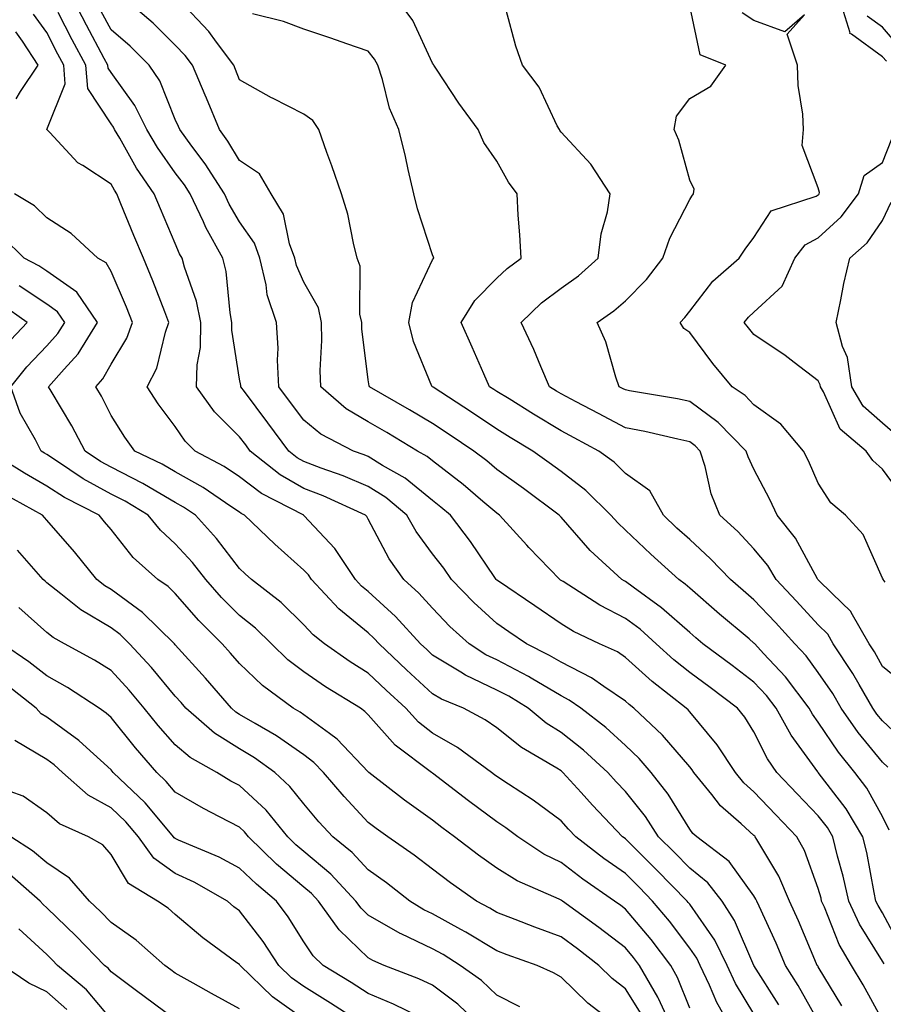
# Model space of a CAD drawing. Units: inches. Extents: x 965843 to 968483, y 7263578 to 7266218.
# Drawn here: x 965924 to 966058, y 7264806 to 7264959 of the extents above; entities that cross this region are included whole.
import ezdxf

# ---------------------------------------------------------------- set-up
doc = ezdxf.new("R2010")
doc.units = ezdxf.units.IN
doc.header["$MEASUREMENT"] = 0
doc.layers.add('Contour_96587263', color=7, linetype='Continuous', true_color=0x012e88)

msp = doc.modelspace()

# ---------------------------------------------------------------- linework, layer by layer
at = {"layer": 'Contour_96587263'}
for points in [[(966051.74, 7264805.61, 3121), (966048.05, 7264811.67, 3121), (966047.96, 7264811.83, 3121), (966047.9, 7264811.92, 3121), (966047.79, 7264812.18, 3121), (966044.96, 7264818.83, 3121), (966043.59, 7264821.92, 3121), (966041.92, 7264825.79, 3121), (966038.5, 7264831.47, 3121), (966038.26, 7264831.92, 3121), (966038.16, 7264832.03, 3121), (966038.05, 7264832.13, 3121), (966036.06, 7264833.91, 3121), (966032.84, 7264836.71, 3121), (966031.49, 7264838.48, 3121), (966028.72, 7264841.92, 3121), (966028.46, 7264842.33, 3121), (966028.05, 7264842.82, 3121), (966023.85, 7264847.72, 3121), (966019.37, 7264851.92, 3121), (966018.63, 7264852.5, 3121), (966018.05, 7264853.02, 3121), (966014.7, 7264855.27, 3121), (966012.78, 7264856.65, 3121), (966008.05, 7264859.09, 3121), (966006.26, 7264860.13, 3121), (966002.69, 7264861.92, 3121), (965999.92, 7264863.8, 3121), (965998.05, 7264865.07, 3121), (965994.47, 7264868.34, 3121), (965991.02, 7264871.92, 3121), (965989.81, 7264873.68, 3121), (965988.05, 7264875.95, 3121), (965985.51, 7264879.38, 3121), (965984.07, 7264881.92, 3121), (965980.81, 7264884.68, 3121), (965978.05, 7264886.39, 3121), (965974.18, 7264888.05, 3121), (965970.72, 7264889.25, 3121), (965968.05, 7264890.27, 3121), (965967.01, 7264890.88, 3121), (965965.69, 7264891.92, 3121), (965962.42, 7264896.29, 3121), (965958.8, 7264901.17, 3121), (965958.25, 7264901.92, 3121), (965958.24, 7264902.11, 3121), (965958.05, 7264903.09, 3121), (965956.84, 7264910.71, 3121), (965956.86, 7264911.92, 3121), (965956.57, 7264913.4, 3121), (965955.98, 7264919.85, 3121), (965955.43, 7264921.92, 3121), (965952.79, 7264926.66, 3121), (965952.41, 7264927.56, 3121), (965950.36, 7264931.92, 3121), (965949.47, 7264933.34, 3121), (965948.05, 7264935.2, 3121), (965945.26, 7264939.13, 3121), (965943.6, 7264941.92, 3121), (965941.78, 7264945.65, 3121), (965938.05, 7264950.79, 3121), (965937.6, 7264951.47, 3121), (965937.56, 7264951.92, 3121), (965937.01, 7264952.96, 3121), (965934.26, 7264958.13, 3121), (965932.29, 7264961.92, 3121)], [(966058.28, 7264812.15, 3119), (966058.05, 7264812.58, 3119), (966054.46, 7264818.33, 3119), (966052.81, 7264821.92, 3119), (966051.94, 7264825.81, 3119), (966051.06, 7264828.91, 3119), (966050.32, 7264831.92, 3119), (966049.47, 7264833.34, 3119), (966048.05, 7264835.18, 3119), (966044.75, 7264838.62, 3119), (966041.61, 7264841.92, 3119), (966040.16, 7264844.03, 3119), (966038.05, 7264848.24, 3119), (966036.63, 7264850.5, 3119), (966035.47, 7264851.92, 3119), (966031.24, 7264855.11, 3119), (966028.05, 7264857.49, 3119), (966025.57, 7264859.44, 3119), (966022.85, 7264861.92, 3119), (966020.33, 7264864.2, 3119), (966018.05, 7264865.88, 3119), (966014.07, 7264867.94, 3119), (966008.37, 7264871.6, 3119), (966008.05, 7264871.79, 3119), (966007.97, 7264871.84, 3119), (966007.86, 7264871.92, 3119), (966003.03, 7264876.9, 3119), (966002.7, 7264877.27, 3119), (965998.49, 7264881.92, 3119), (965998.24, 7264882.11, 3119), (965998.05, 7264882.24, 3119), (965995.9, 7264884.07, 3119), (965992.83, 7264886.7, 3119), (965988.05, 7264890.39, 3119), (965987.21, 7264891.08, 3119), (965985.73, 7264891.92, 3119), (965980.93, 7264894.8, 3119), (965978.05, 7264896.47, 3119), (965974.61, 7264898.48, 3119), (965970.66, 7264901.92, 3119), (965970.57, 7264904.44, 3119), (965970.86, 7264909.11, 3119), (965970.78, 7264911.92, 3119), (965970.3, 7264914.17, 3119), (965968.05, 7264918.17, 3119), (965966.91, 7264920.78, 3119), (965966.63, 7264921.92, 3119), (965965.83, 7264924.14, 3119), (965964.88, 7264928.75, 3119), (965962.98, 7264931.92, 3119), (965961.16, 7264935.03, 3119), (965958.05, 7264937.13, 3119), (965956.24, 7264940.11, 3119), (965954.92, 7264941.92, 3119), (965952.91, 7264946.78, 3119), (965952.71, 7264947.26, 3119), (965950.72, 7264951.92, 3119), (965949.58, 7264953.45, 3119), (965948.05, 7264955.05, 3119), (965944.61, 7264958.48, 3119), (965940.51, 7264961.92, 3119)], [(966060.88, 7264814.75, 3118), (966058.05, 7264820.11, 3118), (966057.36, 7264821.23, 3118), (966057.03, 7264821.92, 3118), (966056.74, 7264823.23, 3118), (966055.59, 7264829.46, 3118), (966054.98, 7264831.92, 3118), (966052.38, 7264836.25, 3118), (966048.05, 7264841.89, 3118), (966048.04, 7264841.91, 3118), (966048.02, 7264841.92, 3118), (966047.96, 7264842.01, 3118), (966043.84, 7264847.71, 3118), (966041.52, 7264851.92, 3118), (966040.02, 7264853.89, 3118), (966038.05, 7264855.99, 3118), (966034.67, 7264858.54, 3118), (966030.1, 7264861.92, 3118), (966028.99, 7264862.86, 3118), (966028.05, 7264863.67, 3118), (966023.68, 7264867.55, 3118), (966019.24, 7264870.73, 3118), (966018.05, 7264871.61, 3118), (966017.84, 7264871.71, 3118), (966017.52, 7264871.92, 3118), (966012.6, 7264876.47, 3118), (966008.05, 7264881.62, 3118), (966007.77, 7264881.92, 3118), (966002.2, 7264886.07, 3118), (965998.05, 7264889.05, 3118), (965996.5, 7264890.37, 3118), (965994.46, 7264891.92, 3118), (965990.64, 7264894.51, 3118), (965988.05, 7264896.2, 3118), (965984.47, 7264898.34, 3118), (965978.25, 7264901.92, 3118), (965978.2, 7264902.07, 3118), (965978.05, 7264903, 3118), (965977.07, 7264910.94, 3118), (965977.04, 7264911.92, 3118), (965976.77, 7264913.2, 3118), (965976.81, 7264920.68, 3118), (965976.33, 7264921.92, 3118), (965975.74, 7264924.23, 3118), (965974.87, 7264928.74, 3118), (965973.88, 7264931.92, 3118), (965972.38, 7264936.25, 3118), (965971.63, 7264938.34, 3118), (965970.37, 7264941.92, 3118), (965969.46, 7264943.33, 3118), (965968.05, 7264944.33, 3118), (965963.18, 7264946.79, 3118), (965963, 7264946.87, 3118), (965958.05, 7264949.67, 3118), (965957.41, 7264951.28, 3118), (965957.13, 7264951.92, 3118), (965954.45, 7264955.52, 3118), (965953.28, 7264957.15, 3118), (965948.77, 7264961.92, 3118)], [(966058.88, 7264842.75, 3116), (966058.05, 7264843.54, 3116), (966054.25, 7264848.12, 3116), (966051.61, 7264851.92, 3116), (966050.31, 7264854.18, 3116), (966048.05, 7264857.48, 3116), (966046.17, 7264860.04, 3116), (966044.42, 7264861.92, 3116), (966041.38, 7264865.25, 3116), (966038.05, 7264868.78, 3116), (966036.35, 7264870.22, 3116), (966034.39, 7264871.92, 3116), (966031.3, 7264875.17, 3116), (966028.05, 7264878.13, 3116), (966026.06, 7264879.93, 3116), (966023.98, 7264881.92, 3116), (966021.83, 7264885.7, 3116), (966018.05, 7264888.42, 3116), (966016.29, 7264890.16, 3116), (966013.91, 7264891.92, 3116), (966010.11, 7264893.98, 3116), (966008.05, 7264895.05, 3116), (966003.77, 7264897.64, 3116), (965999.96, 7264900.01, 3116), (965998.05, 7264901.19, 3116), (965997.61, 7264901.48, 3116), (965996.93, 7264901.92, 3116), (965996.05, 7264903.92, 3116), (965994.2, 7264908.07, 3116), (965992.53, 7264911.92, 3116), (965994.65, 7264915.32, 3116), (965998.05, 7264918.81, 3116), (965999.64, 7264920.33, 3116), (966001.83, 7264921.92, 3116), (966001.66, 7264925.53, 3116), (966001.37, 7264928.6, 3116), (966001.2, 7264931.92, 3116), (965999.89, 7264933.76, 3116), (965998.05, 7264936.98, 3116), (965996.03, 7264939.9, 3116), (965995.17, 7264941.92, 3116), (965992.17, 7264946.04, 3116), (965988.65, 7264951.32, 3116), (965988.24, 7264951.92, 3116), (965988.19, 7264952.06, 3116), (965988.05, 7264952.25, 3116), (965985.01, 7264958.88, 3116), (965982.69, 7264961.92, 3116)], [(966058.66, 7264952.53, 3112), (966058.05, 7264953.24, 3112), (966053.22, 7264956.75, 3112), (966052.97, 7264956.84, 3112), (966053, 7264956.97, 3112), (966051.48, 7264961.92, 3112)], [(966041.93, 7264805.8, 3123), (966038.05, 7264811.92, 3123), (966035.03, 7264818.9, 3123), (966033.09, 7264821.92, 3123), (966030.88, 7264824.75, 3123), (966028.05, 7264827.05, 3123), (966025.64, 7264829.51, 3123), (966023.22, 7264831.92, 3123), (966021.18, 7264835.05, 3123), (966018.05, 7264838.97, 3123), (966016.61, 7264840.48, 3123), (966015.31, 7264841.92, 3123), (966011.53, 7264845.4, 3123), (966008.05, 7264848.14, 3123), (966005.74, 7264849.61, 3123), (966002.92, 7264851.92, 3123), (965999.9, 7264853.77, 3123), (965998.05, 7264854.73, 3123), (965993.17, 7264857.04, 3123), (965992.47, 7264857.5, 3123), (965988.05, 7264860.18, 3123), (965987.15, 7264861.02, 3123), (965986.19, 7264861.92, 3123), (965982.31, 7264866.18, 3123), (965978.05, 7264870.05, 3123), (965977.02, 7264870.89, 3123), (965976.07, 7264871.92, 3123), (965972.88, 7264876.75, 3123), (965968.05, 7264881.89, 3123), (965968.04, 7264881.91, 3123), (965968.02, 7264881.92, 3123), (965961.45, 7264885.32, 3123), (965958.05, 7264887.92, 3123), (965955.64, 7264889.51, 3123), (965951.14, 7264891.92, 3123), (965949.59, 7264893.46, 3123), (965948.05, 7264895.73, 3123), (965945.41, 7264899.28, 3123), (965943.69, 7264901.92, 3123), (965945.19, 7264904.78, 3123), (965946.51, 7264910.38, 3123), (965947.06, 7264911.92, 3123), (965946.41, 7264913.56, 3123), (965944.54, 7264918.41, 3123), (965943.08, 7264921.92, 3123), (965941.59, 7264925.46, 3123), (965939.6, 7264930.37, 3123), (965938.97, 7264931.92, 3123), (965938.6, 7264932.47, 3123), (965938.05, 7264933.42, 3123), (965933.65, 7264936.32, 3123), (965932.88, 7264936.75, 3123), (965928.52, 7264941.45, 3123), (965928.08, 7264941.92, 3123), (965928.07, 7264941.94, 3123), (965930.93, 7264949.04, 3123), (965930.69, 7264951.92, 3123), (965929.78, 7264953.65, 3123), (965928.05, 7264956.99, 3123), (965926, 7264959.87, 3123)], [(966048.05, 7264803.23, 3122), (966044.92, 7264808.79, 3122), (966042.97, 7264811.92, 3122), (966041.49, 7264815.36, 3122), (966038.84, 7264821.13, 3122), (966038.49, 7264821.92, 3122), (966038.35, 7264822.22, 3122), (966038.05, 7264822.73, 3122), (966034.2, 7264828.07, 3122), (966029.14, 7264831.92, 3122), (966028.56, 7264832.43, 3122), (966028.05, 7264833.09, 3122), (966024.7, 7264838.57, 3122), (966022.08, 7264841.92, 3122), (966020.21, 7264844.08, 3122), (966018.05, 7264846.12, 3122), (966015.02, 7264848.89, 3122), (966011.11, 7264851.92, 3122), (966009.32, 7264853.19, 3122), (966008.05, 7264853.85, 3122), (966003.38, 7264856.59, 3122), (966002.97, 7264856.84, 3122), (965998.05, 7264859.42, 3122), (965996.35, 7264860.22, 3122), (965993.77, 7264861.92, 3122), (965990.76, 7264864.63, 3122), (965988.05, 7264867.47, 3122), (965985.93, 7264869.8, 3122), (965983.59, 7264871.92, 3122), (965981.29, 7264875.16, 3122), (965978.05, 7264881.34, 3122), (965977.84, 7264881.71, 3122), (965977.63, 7264881.92, 3122), (965971.07, 7264884.94, 3122), (965968.05, 7264886.09, 3122), (965964.35, 7264888.22, 3122), (965959.71, 7264891.92, 3122), (965959, 7264892.87, 3122), (965958.05, 7264894.15, 3122), (965954.16, 7264898.03, 3122), (965951.35, 7264901.92, 3122), (965951.43, 7264905.3, 3122), (965951.97, 7264908, 3122), (965952.03, 7264911.92, 3122), (965951.37, 7264915.24, 3122), (965949.48, 7264920.49, 3122), (965949.1, 7264921.92, 3122), (965948.72, 7264922.59, 3122), (965948.05, 7264924.2, 3122), (965945.73, 7264929.6, 3122), (965944.77, 7264931.92, 3122), (965942.03, 7264935.9, 3122), (965939.41, 7264940.56, 3122), (965938.6, 7264941.92, 3122), (965938.42, 7264942.29, 3122), (965938.05, 7264942.8, 3122), (965934.43, 7264948.3, 3122), (965934.12, 7264951.92, 3122), (965932.02, 7264955.89, 3122), (965929.84, 7264960.13, 3122)], [(966058.05, 7264803.37, 3120), (966055.02, 7264808.89, 3120), (966053.21, 7264811.92, 3120), (966051.31, 7264815.18, 3120), (966049.02, 7264820.95, 3120), (966048.58, 7264821.92, 3120), (966048.48, 7264822.35, 3120), (966048.05, 7264823.86, 3120), (966045.9, 7264829.77, 3120), (966044.72, 7264831.92, 3120), (966041.46, 7264835.33, 3120), (966038.05, 7264838.91, 3120), (966036.46, 7264840.33, 3120), (966035.18, 7264841.92, 3120), (966032.35, 7264846.22, 3120), (966028.05, 7264851.37, 3120), (966027.8, 7264851.67, 3120), (966027.53, 7264851.92, 3120), (966022.2, 7264856.07, 3120), (966018.05, 7264859.82, 3120), (966016.8, 7264860.67, 3120), (966014.04, 7264861.92, 3120), (966009.98, 7264863.85, 3120), (966008.05, 7264865.03, 3120), (966003.95, 7264867.82, 3120), (965998.32, 7264871.65, 3120), (965998.05, 7264871.83, 3120), (965998, 7264871.87, 3120), (965997.96, 7264871.92, 3120), (965997.75, 7264872.22, 3120), (965993.95, 7264877.82, 3120), (965990.83, 7264881.92, 3120), (965989.33, 7264883.2, 3120), (965988.05, 7264884.2, 3120), (965983.81, 7264887.68, 3120), (965980.29, 7264889.68, 3120), (965978.05, 7264891.08, 3120), (965977.45, 7264891.32, 3120), (965975.76, 7264891.92, 3120), (965970.67, 7264894.54, 3120), (965968.05, 7264896.72, 3120), (965965.82, 7264899.69, 3120), (965964.17, 7264901.92, 3120), (965963.94, 7264906.03, 3120), (965964.06, 7264907.93, 3120), (965963.77, 7264911.92, 3120), (965962.36, 7264916.23, 3120), (965962.19, 7264917.78, 3120), (965961.22, 7264921.92, 3120), (965960.38, 7264924.25, 3120), (965958.05, 7264927.59, 3120), (965956.43, 7264930.3, 3120), (965955.68, 7264931.92, 3120), (965952.72, 7264936.59, 3120), (965950.64, 7264939.33, 3120), (965948.73, 7264941.92, 3120), (965948.53, 7264942.4, 3120), (965948.05, 7264943.5, 3120), (965945.63, 7264949.5, 3120), (965944.01, 7264951.92, 3120), (965941.03, 7264954.9, 3120), (965938.05, 7264957.42, 3120), (965936.49, 7264960.36, 3120)], [(966059.09, 7264832.96, 3117), (966058.05, 7264835.06, 3117), (966055.59, 7264839.46, 3117), (966053.76, 7264841.92, 3117), (966051.2, 7264845.07, 3117), (966048.05, 7264849.76, 3117), (966047.14, 7264851.01, 3117), (966046.64, 7264851.92, 3117), (966042.93, 7264856.8, 3117), (966039.54, 7264860.43, 3117), (966038.16, 7264861.92, 3117), (966038.11, 7264861.98, 3117), (966038.05, 7264862.04, 3117), (966037.29, 7264862.68, 3117), (966032.69, 7264866.56, 3117), (966028.05, 7264870.58, 3117), (966027.34, 7264871.21, 3117), (966026.35, 7264871.92, 3117), (966021.99, 7264875.86, 3117), (966018.05, 7264879.62, 3117), (966016.86, 7264880.73, 3117), (966015.78, 7264881.92, 3117), (966011.9, 7264885.77, 3117), (966008.05, 7264888.73, 3117), (966006.21, 7264890.08, 3117), (966003.66, 7264891.92, 3117), (966000.15, 7264894.02, 3117), (965998.05, 7264895.32, 3117), (965994.1, 7264897.97, 3117), (965988.14, 7264901.83, 3117), (965988.05, 7264901.89, 3117), (965987.99, 7264901.92, 3117), (965987.97, 7264902, 3117), (965985.1, 7264908.97, 3117), (965984.37, 7264911.92, 3117), (965984.95, 7264915.02, 3117), (965988.05, 7264921.64, 3117), (965988.15, 7264921.82, 3117), (965988.25, 7264921.92, 3117), (965988.21, 7264922.08, 3117), (965988.05, 7264922.41, 3117), (965985.7, 7264929.57, 3117), (965985.15, 7264931.92, 3117), (965984.26, 7264935.71, 3117), (965983.84, 7264937.71, 3117), (965982.8, 7264941.92, 3117), (965981.39, 7264945.26, 3117), (965980.28, 7264949.69, 3117), (965979.54, 7264951.92, 3117), (965979.02, 7264952.89, 3117), (965978.05, 7264954.09, 3117), (965974.73, 7264955.24, 3117), (965972.26, 7264956.13, 3117), (965968.05, 7264957.55, 3117), (965964.87, 7264958.74, 3117), (965960.07, 7264959.9, 3117)], [(966062.17, 7264846.04, 3115), (966058.05, 7264849.93, 3115), (966057.14, 7264851.01, 3115), (966056.52, 7264851.92, 3115), (966054.39, 7264855.58, 3115), (966053.43, 7264857.3, 3115), (966050.38, 7264861.92, 3115), (966049.54, 7264863.41, 3115), (966048.05, 7264864.86, 3115), (966044.69, 7264868.56, 3115), (966041.52, 7264871.92, 3115), (966040.22, 7264874.09, 3115), (966038.05, 7264876.72, 3115), (966035.53, 7264879.4, 3115), (966032.74, 7264881.92, 3115), (966031.4, 7264885.27, 3115), (966030.44, 7264889.53, 3115), (966029.7, 7264891.92, 3115), (966028.88, 7264892.75, 3115), (966028.05, 7264893.36, 3115), (966026.23, 7264893.74, 3115), (966021.07, 7264894.94, 3115), (966018.05, 7264895.53, 3115), (966013.89, 7264897.76, 3115), (966010.39, 7264899.58, 3115), (966008.05, 7264900.81, 3115), (966007.36, 7264901.23, 3115), (966006.23, 7264901.92, 3115), (966004.89, 7264905.08, 3115), (966003.83, 7264907.7, 3115), (966001.86, 7264911.92, 3115), (966005.02, 7264914.95, 3115), (966008.05, 7264917.23, 3115), (966010.78, 7264919.19, 3115), (966013.82, 7264921.92, 3115), (966014.28, 7264925.69, 3115), (966015.25, 7264929.12, 3115), (966015.71, 7264931.92, 3115), (966012.66, 7264936.53, 3115), (966008.05, 7264941.52, 3115), (966007.88, 7264941.75, 3115), (966007.78, 7264941.92, 3115), (966007.45, 7264942.52, 3115), (966004.66, 7264948.53, 3115), (966002.07, 7264951.92, 3115), (966001.02, 7264954.89, 3115), (965999.49, 7264960.48, 3115)], [(966061.61, 7264855.48, 3114), (966058.05, 7264858.38, 3114), (966056.79, 7264860.66, 3114), (966055.96, 7264861.92, 3114), (966053.19, 7264866.78, 3114), (966053.1, 7264866.97, 3114), (966050.23, 7264869.74, 3114), (966048.05, 7264871.86, 3114), (966047.99, 7264871.92, 3114), (966047.91, 7264872.06, 3114), (966044.49, 7264878.36, 3114), (966041.67, 7264881.92, 3114), (966040.51, 7264884.38, 3114), (966038.05, 7264889.1, 3114), (966037.14, 7264891.01, 3114), (966036.86, 7264891.92, 3114), (966032.48, 7264896.35, 3114), (966028.05, 7264899.61, 3114), (966026.14, 7264900.01, 3114), (966018.67, 7264901.3, 3114), (966018.05, 7264901.41, 3114), (966017.72, 7264901.59, 3114), (966017.08, 7264901.92, 3114), (966016.56, 7264903.41, 3114), (966015.03, 7264908.9, 3114), (966013.67, 7264911.92, 3114), (966016.27, 7264913.7, 3114), (966018.05, 7264915.27, 3114), (966021.35, 7264918.62, 3114), (966023.9, 7264921.92, 3114), (966024.94, 7264925.03, 3114), (966028.05, 7264931.05, 3114), (966028.39, 7264931.58, 3114), (966028.66, 7264931.92, 3114), (966028.77, 7264932.64, 3114), (966028.05, 7264934.07, 3114), (966026.39, 7264940.26, 3114), (966025.66, 7264941.92, 3114), (966025.98, 7264943.99, 3114), (966028.05, 7264946.73, 3114), (966031.32, 7264948.65, 3114), (966033.66, 7264951.92, 3114), (966029.66, 7264953.53, 3114), (966028.05, 7264961.15, 3114)], [(966058.46, 7264871.51, 3113), (966058.13, 7264871.92, 3113), (966058.12, 7264871.99, 3113), (966058.05, 7264872.13, 3113), (966055.04, 7264878.91, 3113), (966052.31, 7264881.92, 3113), (966049.99, 7264883.86, 3113), (966048.05, 7264886.94, 3113), (966046.51, 7264890.38, 3113), (966045.73, 7264891.92, 3113), (966042.21, 7264896.08, 3113), (966038.05, 7264899.12, 3113), (966036.66, 7264900.53, 3113), (966034.64, 7264901.92, 3113), (966031.65, 7264905.52, 3113), (966028.05, 7264910.33, 3113), (966027.13, 7264911, 3113), (966026.59, 7264911.92, 3113), (966027.31, 7264912.66, 3113), (966028.05, 7264913.66, 3113), (966031.65, 7264918.32, 3113), (966035.74, 7264921.92, 3113), (966036.67, 7264923.3, 3113), (966038.05, 7264925.14, 3113), (966040.71, 7264929.26, 3113), (966047.7, 7264931.57, 3113), (966048.05, 7264931.76, 3113), (966048.14, 7264931.83, 3113), (966048.2, 7264931.92, 3113), (966048.26, 7264932.13, 3113), (966048.05, 7264932.87, 3113), (966045.56, 7264939.43, 3113), (966045.76, 7264941.92, 3113), (966045.65, 7264944.32, 3113), (966044.92, 7264948.79, 3113), (966044.81, 7264951.92, 3113), (966043.23, 7264956.74, 3113), (966045.9, 7264959.77, 3113), (966042.86, 7264957.11, 3113), (966038.05, 7264958.86, 3113), (966036.21, 7264960.08, 3113)], [(966060.78, 7264954.65, 3111), (966058.05, 7264957.82, 3111), (966055.68, 7264959.55, 3111)], [(965923.29, 7264946.68, 3124), (965923.95, 7264947.82, 3124), (965926.72, 7264951.92, 3124), (965924.28, 7264955.69, 3124), (965923.26, 7264957.13, 3124)], [(966061.09, 7264884.96, 3112), (966058.05, 7264889.1, 3112), (966056.55, 7264890.42, 3112), (966055.48, 7264891.92, 3112), (966051.44, 7264895.31, 3112), (966048.86, 7264901.11, 3112), (966048.39, 7264901.92, 3112), (966048.34, 7264902.21, 3112), (966048.05, 7264902.85, 3112), (966044.28, 7264905.69, 3112), (966042.89, 7264906.76, 3112), (966038.05, 7264910.04, 3112), (966037.19, 7264911.06, 3112), (966036.54, 7264911.92, 3112), (966037.21, 7264912.76, 3112), (966038.05, 7264913.51, 3112), (966042.42, 7264917.55, 3112), (966044.4, 7264921.92, 3112), (966046, 7264923.97, 3112), (966048.05, 7264925.09, 3112), (966051.63, 7264928.34, 3112), (966054.3, 7264931.92, 3112), (966055.18, 7264934.79, 3112), (966058.05, 7264936.78, 3112), (966059.48, 7264940.49, 3112)], [(966038.05, 7264804.39, 3124), (966035.2, 7264809.07, 3124), (966033.87, 7264811.92, 3124), (966031.94, 7264815.81, 3124), (966028.05, 7264821.42, 3124), (966027.84, 7264821.71, 3124), (966027.66, 7264821.92, 3124), (966022.89, 7264826.76, 3124), (966018.05, 7264831.6, 3124), (966017.86, 7264831.73, 3124), (966017.62, 7264831.92, 3124), (966012.96, 7264836.83, 3124), (966011.18, 7264838.79, 3124), (966008.34, 7264841.92, 3124), (966008.19, 7264842.06, 3124), (966008.05, 7264842.16, 3124), (966007.39, 7264842.58, 3124), (966001.92, 7264845.79, 3124), (965998.05, 7264848.87, 3124), (965996.26, 7264850.13, 3124), (965992.86, 7264851.92, 3124), (965989.45, 7264853.32, 3124), (965988.05, 7264854.16, 3124), (965984.02, 7264857.89, 3124), (965979.75, 7264861.92, 3124), (965978.94, 7264862.81, 3124), (965978.05, 7264863.62, 3124), (965973.49, 7264867.36, 3124), (965969.25, 7264871.92, 3124), (965968.77, 7264872.64, 3124), (965968.05, 7264873.41, 3124), (965963.55, 7264877.42, 3124), (965958.82, 7264881.92, 3124), (965958.31, 7264882.18, 3124), (965958.05, 7264882.39, 3124), (965956.68, 7264883.29, 3124), (965952.37, 7264886.24, 3124), (965948.05, 7264888.69, 3124), (965946.01, 7264889.88, 3124), (965941.74, 7264891.92, 3124), (965940.19, 7264894.06, 3124), (965938.05, 7264897.44, 3124), (965936.56, 7264900.43, 3124), (965935.69, 7264901.92, 3124), (965936.8, 7264903.17, 3124), (965938.05, 7264905.45, 3124), (965940.51, 7264909.46, 3124), (965941.4, 7264911.92, 3124), (965940.44, 7264914.31, 3124), (965938.05, 7264919.83, 3124), (965937.31, 7264921.18, 3124), (965935.99, 7264921.92, 3124), (965931.86, 7264925.73, 3124), (965928.05, 7264928.21, 3124), (965926.16, 7264930.03, 3124), (965923.04, 7264931.92, 3124)], [(966060.38, 7264894.25, 3111), (966058.05, 7264896.25, 3111), (966055.04, 7264898.91, 3111), (966053.28, 7264901.92, 3111), (966052.59, 7264906.46, 3111), (966051.8, 7264908.17, 3111), (966050.81, 7264911.92, 3111), (966051.58, 7264915.45, 3111), (966052.02, 7264917.95, 3111), (966052.96, 7264921.92, 3111), (966055.67, 7264924.3, 3111), (966058.05, 7264927.77, 3111), (966059.37, 7264930.6, 3111)], [(966034.65, 7264801.92, 3125), (966032.26, 7264806.13, 3125), (966031.14, 7264808.83, 3125), (966029.69, 7264811.92, 3125), (966029.14, 7264813.01, 3125), (966028.05, 7264814.6, 3125), (966024.92, 7264818.79, 3125), (966022.29, 7264821.92, 3125), (966020.19, 7264824.06, 3125), (966018.05, 7264826.19, 3125), (966014.69, 7264828.56, 3125), (966010.34, 7264831.92, 3125), (966009.22, 7264833.09, 3125), (966008.05, 7264834.38, 3125), (966003.72, 7264837.59, 3125), (965999.88, 7264840.09, 3125), (965998.05, 7264841.31, 3125), (965997.7, 7264841.57, 3125), (965997.24, 7264841.92, 3125), (965991.94, 7264845.81, 3125), (965988.05, 7264848.02, 3125), (965985.87, 7264849.74, 3125), (965983.89, 7264851.92, 3125), (965980.85, 7264854.72, 3125), (965978.05, 7264857.38, 3125), (965975.27, 7264859.14, 3125), (965971.26, 7264861.92, 3125), (965969.47, 7264863.34, 3125), (965968.05, 7264864.89, 3125), (965964.51, 7264868.38, 3125), (965959.92, 7264871.92, 3125), (965958.93, 7264872.8, 3125), (965958.05, 7264873.64, 3125), (965954.45, 7264878.32, 3125), (965951.2, 7264881.92, 3125), (965949.33, 7264883.2, 3125), (965948.05, 7264883.93, 3125), (965943.25, 7264886.72, 3125), (965943, 7264886.87, 3125), (965938.05, 7264889.4, 3125), (965936.42, 7264890.29, 3125), (965934.02, 7264891.92, 3125), (965931.97, 7264895.84, 3125), (965928.76, 7264901.21, 3125), (965928.35, 7264901.92, 3125), (965930.76, 7264904.63, 3125), (965932.94, 7264907.03, 3125), (965935.96, 7264911.92, 3125), (965932.74, 7264916.61, 3125), (965928.05, 7264919.88, 3125), (965926.83, 7264920.7, 3125), (965924.56, 7264921.92, 3125), (965921.26, 7264925.13, 3125)], [(966028.05, 7264805.27, 3126), (966026.18, 7264810.05, 3126), (966025.1, 7264811.92, 3126), (966022.05, 7264815.92, 3126), (966018.05, 7264820.65, 3126), (966017.34, 7264821.21, 3126), (966016.34, 7264821.92, 3126), (966011.45, 7264825.32, 3126), (966008.05, 7264827.91, 3126), (966005.36, 7264829.23, 3126), (966001.3, 7264831.92, 3126), (965999.45, 7264833.32, 3126), (965998.05, 7264834.25, 3126), (965993.64, 7264837.51, 3126), (965988.05, 7264841.8, 3126), (965987.98, 7264841.85, 3126), (965987.89, 7264841.92, 3126), (965982.27, 7264846.14, 3126), (965978.05, 7264850.89, 3126), (965977.55, 7264851.42, 3126), (965976.84, 7264851.92, 3126), (965971.39, 7264855.26, 3126), (965968.05, 7264857.55, 3126), (965965.57, 7264859.44, 3126), (965962.99, 7264861.92, 3126), (965960.5, 7264864.37, 3126), (965958.05, 7264866.32, 3126), (965955.25, 7264869.12, 3126), (965952.78, 7264871.92, 3126), (965950.7, 7264874.57, 3126), (965948.05, 7264877.5, 3126), (965945.74, 7264879.61, 3126), (965943.82, 7264881.92, 3126), (965940.24, 7264884.11, 3126), (965938.05, 7264885.22, 3126), (965933.72, 7264887.59, 3126), (965929.56, 7264890.41, 3126), (965928.05, 7264891.38, 3126), (965927.71, 7264891.58, 3126), (965927.17, 7264891.92, 3126), (965926.32, 7264893.65, 3126), (965923.93, 7264897.8, 3126), (965922.47, 7264901.92, 3126), (965924.96, 7264905.01, 3126), (965928.05, 7264908.27, 3126), (965929.79, 7264910.18, 3126), (965930.86, 7264911.92, 3126), (965929.72, 7264913.59, 3126), (965928.05, 7264914.75, 3126), (965923.76, 7264917.63, 3126)], [(965921.64, 7264908.33, 3127), (965925.02, 7264911.92, 3127), (965920.92, 7264914.79, 3127)], [(966025.42, 7264801.92, 3127), (966023.22, 7264806.75, 3127), (966023.12, 7264806.99, 3127), (966020.24, 7264811.92, 3127), (966019.29, 7264813.16, 3127), (966018.05, 7264814.63, 3127), (966013.94, 7264817.81, 3127), (966008.26, 7264821.92, 3127), (966008.13, 7264822, 3127), (966008.05, 7264822.07, 3127), (966007.76, 7264822.21, 3127), (966001.21, 7264825.08, 3127), (965998.05, 7264827.05, 3127), (965995.2, 7264829.07, 3127), (965991.48, 7264831.92, 3127), (965989.5, 7264833.37, 3127), (965988.05, 7264834.48, 3127), (965983.72, 7264837.59, 3127), (965978.17, 7264841.92, 3127), (965978.1, 7264841.97, 3127), (965978.05, 7264842.03, 3127), (965973.24, 7264847.11, 3127), (965972.01, 7264847.96, 3127), (965968.05, 7264850.9, 3127), (965967.45, 7264851.32, 3127), (965966.39, 7264851.92, 3127), (965961.59, 7264855.46, 3127), (965958.05, 7264858.85, 3127), (965956.63, 7264860.5, 3127), (965955.35, 7264861.92, 3127), (965951.69, 7264865.56, 3127), (965948.05, 7264869.74, 3127), (965946.95, 7264870.82, 3127), (965945.35, 7264871.92, 3127), (965941.51, 7264875.38, 3127), (965938.05, 7264879.7, 3127), (965937.05, 7264880.92, 3127), (965936.19, 7264881.92, 3127), (965930.81, 7264884.68, 3127), (965928.05, 7264886.47, 3127), (965924.58, 7264888.45, 3127), (965919.07, 7264891.92, 3127)], [(966020.51, 7264804.38, 3128), (966018.05, 7264808.24, 3128), (966016, 7264809.87, 3128), (966013.91, 7264811.92, 3128), (966010.62, 7264814.49, 3128), (966008.05, 7264816.36, 3128), (966003.98, 7264817.85, 3128), (966000.92, 7264819.05, 3128), (965998.05, 7264820.14, 3128), (965996.95, 7264820.82, 3128), (965994.87, 7264821.92, 3128), (965990.86, 7264824.73, 3128), (965988.05, 7264826.86, 3128), (965985.19, 7264829.06, 3128), (965981.09, 7264831.92, 3128), (965979.31, 7264833.18, 3128), (965978.05, 7264834.16, 3128), (965974.3, 7264838.17, 3128), (965971.12, 7264841.92, 3128), (965969.62, 7264843.49, 3128), (965968.05, 7264844.65, 3128), (965963.77, 7264847.64, 3128), (965960.46, 7264849.51, 3128), (965958.05, 7264850.94, 3128), (965957.44, 7264851.31, 3128), (965956.77, 7264851.92, 3128), (965952.74, 7264856.61, 3128), (965948.05, 7264861.77, 3128), (965947.92, 7264861.92, 3128), (965942.93, 7264866.8, 3128), (965938.05, 7264870.37, 3128), (965937.07, 7264870.94, 3128), (965935.87, 7264871.92, 3128), (965932.35, 7264876.22, 3128), (965928.05, 7264881.18, 3128), (965927.71, 7264881.58, 3128), (965927.37, 7264881.92, 3128), (965921.39, 7264885.26, 3128)], [(966017.54, 7264801.92, 3129), (966012.19, 7264806.06, 3129), (966008.05, 7264810.1, 3129), (966006.87, 7264810.74, 3129), (966004.35, 7264811.92, 3129), (965999.68, 7264813.55, 3129), (965998.05, 7264814.18, 3129), (965993.23, 7264817.1, 3129), (965992.47, 7264817.5, 3129), (965988.05, 7264819.94, 3129), (965986.7, 7264820.57, 3129), (965984.54, 7264821.92, 3129), (965980.88, 7264824.75, 3129), (965978.05, 7264826.76, 3129), (965975.58, 7264829.45, 3129), (965972.55, 7264831.92, 3129), (965970.38, 7264834.25, 3129), (965968.05, 7264837.03, 3129), (965965.88, 7264839.75, 3129), (965963.55, 7264841.92, 3129), (965960.35, 7264844.22, 3129), (965958.05, 7264845.59, 3129), (965954.14, 7264848.01, 3129), (965949.71, 7264851.92, 3129), (965948.95, 7264852.82, 3129), (965948.05, 7264853.8, 3129), (965944.37, 7264858.24, 3129), (965940.95, 7264861.92, 3129), (965939.49, 7264863.36, 3129), (965938.05, 7264864.4, 3129), (965933.34, 7264867.21, 3129), (965930.27, 7264869.7, 3129), (965928.05, 7264871.43, 3129), (965927.8, 7264871.67, 3129), (965927.52, 7264871.92, 3129), (965923.49, 7264876.48, 3129)], [(966001.62, 7264805.49, 3130), (965998.05, 7264807.26, 3130), (965995.68, 7264809.55, 3130), (965992.37, 7264811.92, 3130), (965989.71, 7264813.58, 3130), (965988.05, 7264814.49, 3130), (965983.17, 7264816.8, 3130), (965983, 7264816.87, 3130), (965978.05, 7264819.73, 3130), (965976.94, 7264820.81, 3130), (965976.14, 7264821.92, 3130), (965972.24, 7264826.11, 3130), (965968.05, 7264829.63, 3130), (965966.81, 7264830.68, 3130), (965965.53, 7264831.92, 3130), (965962.16, 7264836.03, 3130), (965958.05, 7264839.89, 3130), (965956.71, 7264840.58, 3130), (965954.53, 7264841.92, 3130), (965950.36, 7264844.23, 3130), (965948.05, 7264846.23, 3130), (965945.38, 7264849.25, 3130), (965943.23, 7264851.92, 3130), (965940.86, 7264854.73, 3130), (965938.05, 7264857.76, 3130), (965935.5, 7264859.37, 3130), (965930.83, 7264861.92, 3130), (965929.04, 7264862.91, 3130), (965928.05, 7264863.67, 3130), (965923.72, 7264867.59, 3130)], [(965996.11, 7264801.92, 3131), (965992.01, 7264805.88, 3131), (965988.05, 7264808.84, 3131), (965985.94, 7264809.81, 3131), (965980.52, 7264811.92, 3131), (965978.78, 7264812.65, 3131), (965978.05, 7264813.07, 3131), (965973.55, 7264817.42, 3131), (965970.32, 7264821.92, 3131), (965969.22, 7264823.09, 3131), (965968.05, 7264824.08, 3131), (965963.81, 7264827.68, 3131), (965959.44, 7264831.92, 3131), (965958.81, 7264832.68, 3131), (965958.05, 7264833.4, 3131), (965954.94, 7264835.03, 3131), (965952.42, 7264836.29, 3131), (965948.05, 7264838.84, 3131), (965946.65, 7264840.52, 3131), (965945.19, 7264841.92, 3131), (965941.86, 7264845.73, 3131), (965938.05, 7264850.46, 3131), (965937.28, 7264851.15, 3131), (965936.19, 7264851.92, 3131), (965931.27, 7264855.14, 3131), (965928.05, 7264856.97, 3131), (965925.26, 7264859.13, 3131), (965921.18, 7264861.92, 3131)], [(965986.04, 7264803.93, 3132), (965982.01, 7264805.88, 3132), (965978.05, 7264807.55, 3132), (965975.39, 7264809.26, 3132), (965971.03, 7264811.92, 3132), (965969.51, 7264813.38, 3132), (965968.05, 7264815.56, 3132), (965965.61, 7264819.48, 3132), (965963.77, 7264821.92, 3132), (965960.67, 7264824.54, 3132), (965958.05, 7264827.06, 3132), (965954.88, 7264828.75, 3132), (965948.56, 7264831.41, 3132), (965948.05, 7264831.65, 3132), (965947.89, 7264831.76, 3132), (965947.78, 7264831.92, 3132), (965946.25, 7264833.72, 3132), (965943.34, 7264837.21, 3132), (965938.4, 7264841.92, 3132), (965938.24, 7264842.11, 3132), (965938.05, 7264842.34, 3132), (965933.67, 7264846.3, 3132), (965933.02, 7264846.89, 3132), (965928.05, 7264850.54, 3132), (965927.18, 7264851.05, 3132), (965926.43, 7264851.92, 3132), (965921.74, 7264855.61, 3132)], [(965977.1, 7264802.87, 3133), (965972.19, 7264806.06, 3133), (965968.05, 7264808.62, 3133), (965966.13, 7264810, 3133), (965964.14, 7264811.92, 3133), (965961.74, 7264815.61, 3133), (965958.05, 7264820.39, 3133), (965957.17, 7264821.04, 3133), (965956.15, 7264821.92, 3133), (965950.97, 7264824.84, 3133), (965948.05, 7264826.19, 3133), (965944.71, 7264828.58, 3133), (965942.31, 7264831.92, 3133), (965940.35, 7264834.22, 3133), (965938.05, 7264836.43, 3133), (965934.51, 7264838.38, 3133), (965930.51, 7264841.92, 3133), (965929.22, 7264843.09, 3133), (965928.05, 7264843.96, 3133), (965923.1, 7264846.87, 3133)], [(965968.05, 7264803.54, 3134), (965963.17, 7264807.04, 3134), (965958.13, 7264811.92, 3134), (965958.1, 7264811.97, 3134), (965958.05, 7264812.03, 3134), (965957.64, 7264812.33, 3134), (965952.33, 7264816.2, 3134), (965948.05, 7264819.83, 3134), (965946.94, 7264820.81, 3134), (965945.27, 7264821.92, 3134), (965940.76, 7264824.63, 3134), (965938.05, 7264829.14, 3134), (965936.79, 7264830.66, 3134), (965934.57, 7264831.92, 3134), (965930.06, 7264833.93, 3134), (965928.05, 7264835.66, 3134), (965924.37, 7264838.24, 3134), (965920.27, 7264839.7, 3134)], [(965958.05, 7264805.17, 3135), (965953.66, 7264807.53, 3135), (965950.83, 7264809.14, 3135), (965948.05, 7264810.7, 3135), (965947.35, 7264811.22, 3135), (965946.41, 7264811.92, 3135), (965941.97, 7264815.84, 3135), (965938.05, 7264818.6, 3135), (965936.41, 7264820.28, 3135), (965934.71, 7264821.92, 3135), (965931.61, 7264825.48, 3135), (965928.05, 7264827.85, 3135), (965925.86, 7264829.73, 3135), (965922.47, 7264831.92, 3135)], [(965948.05, 7264803.52, 3136), (965943.2, 7264807.07, 3136), (965942.04, 7264807.93, 3136), (965938.05, 7264810.92, 3136), (965937.59, 7264811.46, 3136), (965937.05, 7264811.92, 3136), (965932.61, 7264816.48, 3136), (965928.05, 7264820.88, 3136), (965927.5, 7264821.37, 3136), (965927.04, 7264821.92, 3136), (965922.25, 7264826.12, 3136)], [(965938.05, 7264803.54, 3137), (965934.23, 7264808.1, 3137), (965929.74, 7264811.92, 3137), (965928.91, 7264812.78, 3137), (965928.05, 7264813.6, 3137), (965923.73, 7264817.6, 3137)], [(965931.18, 7264805.05, 3138), (965928.05, 7264807.79, 3138), (965925.29, 7264809.16, 3138), (965921.21, 7264811.92, 3138)]]:
    msp.add_polyline3d(points, dxfattribs=at)

doc.saveas('drawing.dxf')
